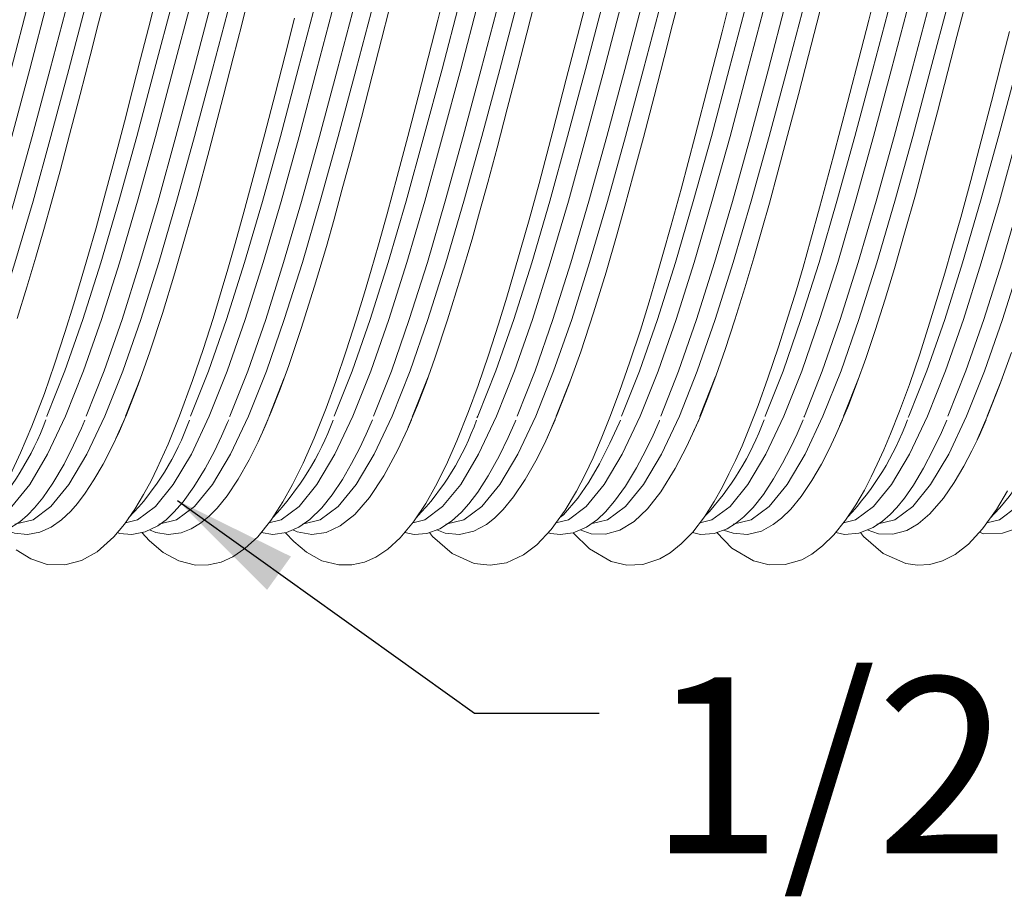
# Model space of a CAD drawing. Units: millimetres. Extents: x 998 to 1588, y 2742 to 3022.
# Drawn here: x 1122 to 1142, y 2805 to 2822 of the extents above; entities that cross this region are included whole.
import ezdxf

# ---------------------------------------------------------------- set-up
doc = ezdxf.new("R2010")
doc.units = ezdxf.units.MM
doc.layers.add('DIM', color=4, linetype='Continuous')
doc.styles.get("Standard").update_dxf_attribs({"font": 'txt.shx', "bigfont": 'chineset.shx'})
doc.dimstyles.new('ISO-25', dxfattribs={"dimtxt": 2.5, "dimasz": 2.5, "dimexe": 1.25, "dimexo": 0.92, "dimgap": 1, "dimtad": 1, "dimdsep": 46, "dimtxsty": 'Standard', "dimcen": 2.5, "dimclrd": 256, "dimclre": 256, "dimclrt": 256, "dimazin": 2, "dimtfac": 1, "dimtmove": 0, "dimatfit": 3, "dimfxl": 1, "dimlwd": -1, "dimlwe": -1, "dimarcsym": 0})

msp = doc.modelspace()

# ---------------------------------------------------------------- linework, layer by layer
at = {"color": 21, "linetype": 'Continuous', "lineweight": 13}
for p, q in [((1124.532, 2815.17), (1124.231, 2814.411)), ((1127.415, 2815.177), (1127.111, 2814.413)), ((1133.168, 2815.169), (1132.868, 2814.411)), ((1138.939, 2815.197), (1138.624, 2814.41))]:
    msp.add_line(p, q, dxfattribs=at)
at = {"color": 21, "linetype": 'Continuous', "lineweight": 13, "flags": 128}
for points in [[(1126.594, 2833.213), (1126.26, 2833.13), (1125.897, 2832.861), (1125.539, 2832.421), (1125.18, 2831.815), (1124.817, 2831.051), (1124.459, 2830.147), (1124.101, 2829.118), (1123.738, 2827.974), (1123.38, 2826.745), (1123.021, 2825.448), (1122.658, 2824.099), (1122.3, 2822.732), (1121.942, 2821.365), (1121.579, 2820.015), (1121.22, 2818.718), (1120.862, 2817.49), (1120.499, 2816.346), (1120.141, 2815.316), (1119.782, 2814.413), (1119.78, 2814.408)], [(1127.291, 2833.191), (1127.046, 2833.13), (1126.683, 2832.861), (1126.324, 2832.421), (1125.966, 2831.815), (1125.603, 2831.051), (1125.245, 2830.147), (1124.886, 2829.118), (1124.523, 2827.974), (1124.165, 2826.745), (1123.807, 2825.448), (1123.444, 2824.099), (1123.085, 2822.732), (1122.727, 2821.365), (1122.364, 2820.015), (1122.006, 2818.718), (1121.648, 2817.49), (1121.285, 2816.346), (1120.926, 2815.316), (1120.568, 2814.413), (1120.555, 2814.386)], [(1129.498, 2833.219), (1129.136, 2833.129), (1128.777, 2832.862), (1128.419, 2832.422), (1128.056, 2831.813), (1127.698, 2831.052), (1127.34, 2830.149), (1126.977, 2829.114), (1126.618, 2827.975), (1126.26, 2826.747), (1125.897, 2825.444), (1125.539, 2824.101), (1125.18, 2822.734), (1124.817, 2821.361), (1124.459, 2820.017), (1124.101, 2818.72), (1123.738, 2817.486), (1123.38, 2816.347), (1123.021, 2815.317), (1122.658, 2814.41), (1122.656, 2814.405)], [(1130.164, 2833.189), (1129.921, 2833.129), (1129.563, 2832.862), (1129.205, 2832.422), (1128.842, 2831.813), (1128.483, 2831.052), (1128.125, 2830.149), (1127.762, 2829.114), (1127.404, 2827.975), (1127.046, 2826.747), (1126.683, 2825.444), (1126.324, 2824.101), (1125.966, 2822.734), (1125.603, 2821.361), (1125.245, 2820.017), (1124.886, 2818.72), (1124.523, 2817.486), (1124.165, 2816.347), (1123.807, 2815.317), (1123.444, 2814.41)], [(1132.375, 2833.219), (1132.375, 2833.219), (1132.016, 2833.129), (1131.658, 2832.862), (1131.295, 2832.42), (1130.937, 2831.814), (1130.578, 2831.053), (1130.215, 2830.146), (1129.857, 2829.116), (1129.499, 2827.977), (1129.136, 2826.743), (1128.777, 2825.446), (1128.419, 2824.103), (1128.056, 2822.73), (1127.698, 2821.363), (1127.34, 2820.019), (1126.977, 2818.716), (1126.618, 2817.488), (1126.26, 2816.349), (1125.897, 2815.314), (1125.539, 2814.411), (1125.538, 2814.409)], [(1133.047, 2833.191), (1132.802, 2833.129), (1132.443, 2832.862), (1132.081, 2832.42), (1131.722, 2831.814), (1131.364, 2831.053), (1131.001, 2830.146), (1130.643, 2829.116), (1130.284, 2827.977), (1129.921, 2826.743), (1129.563, 2825.446), (1129.205, 2824.103), (1128.842, 2822.73), (1128.483, 2821.363), (1128.125, 2820.019), (1127.762, 2818.716), (1127.404, 2817.488), (1127.046, 2816.349), (1126.683, 2815.314), (1126.324, 2814.411), (1126.321, 2814.404)], [(1135.234, 2833.214), (1134.897, 2833.13), (1134.534, 2832.861), (1134.175, 2832.421), (1133.817, 2831.815), (1133.454, 2831.051), (1133.096, 2830.147), (1132.738, 2829.118), (1132.375, 2827.974), (1132.016, 2826.745), (1131.658, 2825.448), (1131.295, 2824.099), (1130.937, 2822.732), (1130.578, 2821.365), (1130.215, 2820.015), (1129.857, 2818.718), (1129.499, 2817.49), (1129.136, 2816.346), (1128.777, 2815.316), (1128.419, 2814.413)], [(1135.928, 2833.191), (1135.682, 2833.13), (1135.319, 2832.861), (1134.961, 2832.421), (1134.603, 2831.815), (1134.24, 2831.051), (1133.881, 2830.147), (1133.523, 2829.118), (1133.16, 2827.974), (1132.802, 2826.745), (1132.443, 2825.448), (1132.081, 2824.099), (1131.722, 2822.732), (1131.364, 2821.365), (1131.001, 2820.015), (1130.643, 2818.718), (1130.284, 2817.49), (1129.921, 2816.346), (1129.563, 2815.316), (1129.205, 2814.413)], [(1138.135, 2833.219), (1137.773, 2833.129), (1137.414, 2832.862), (1137.056, 2832.422), (1136.693, 2831.813), (1136.335, 2831.052), (1135.976, 2830.149), (1135.613, 2829.114), (1135.255, 2827.975), (1134.897, 2826.747), (1134.534, 2825.444), (1134.175, 2824.101), (1133.817, 2822.734), (1133.454, 2821.361), (1133.096, 2820.017), (1132.738, 2818.72), (1132.375, 2817.486), (1132.016, 2816.347), (1131.658, 2815.317), (1131.295, 2814.41), (1131.279, 2814.377)], [(1138.802, 2833.19), (1138.558, 2833.129), (1138.2, 2832.862), (1137.841, 2832.422), (1137.479, 2831.813), (1137.12, 2831.052), (1136.762, 2830.149), (1136.399, 2829.114), (1136.041, 2827.975), (1135.682, 2826.747), (1135.319, 2825.444), (1134.961, 2824.101), (1134.603, 2822.734), (1134.24, 2821.361), (1133.881, 2820.017), (1133.523, 2818.72), (1133.16, 2817.486), (1132.802, 2816.347), (1132.443, 2815.317), (1132.081, 2814.41)], [(1141.012, 2833.219), (1141.011, 2833.219), (1140.653, 2833.129), (1140.295, 2832.862), (1139.932, 2832.42), (1139.573, 2831.814), (1139.215, 2831.053), (1138.852, 2830.146), (1138.494, 2829.116), (1138.136, 2827.977), (1137.773, 2826.743), (1137.414, 2825.446), (1137.056, 2824.103), (1136.693, 2822.73), (1136.335, 2821.363), (1135.976, 2820.019), (1135.613, 2818.716), (1135.255, 2817.488), (1134.897, 2816.349), (1134.534, 2815.314), (1134.175, 2814.411), (1134.174, 2814.409)], [(1141.68, 2833.19), (1141.439, 2833.129), (1141.08, 2832.862), (1140.717, 2832.42), (1140.359, 2831.814), (1140.001, 2831.053), (1139.638, 2830.146), (1139.279, 2829.116), (1138.921, 2827.977), (1138.558, 2826.743), (1138.2, 2825.446), (1137.841, 2824.103), (1137.479, 2822.73), (1137.12, 2821.363), (1136.762, 2820.019), (1136.399, 2818.716), (1136.041, 2817.488), (1135.682, 2816.349), (1135.319, 2815.314), (1134.961, 2814.411)], [(1143.892, 2833.219), (1143.534, 2833.13), (1143.171, 2832.861), (1142.812, 2832.421), (1142.454, 2831.815), (1142.091, 2831.051), (1141.733, 2830.147), (1141.374, 2829.118), (1141.011, 2827.974), (1140.653, 2826.745), (1140.295, 2825.448), (1139.932, 2824.099), (1139.573, 2822.732), (1139.215, 2821.365), (1138.852, 2820.015), (1138.494, 2818.718), (1138.136, 2817.49), (1137.773, 2816.346), (1137.414, 2815.316), (1137.056, 2814.413), (1137.052, 2814.404)], [(1144.562, 2833.19), (1144.319, 2833.13), (1143.956, 2832.861), (1143.598, 2832.421), (1143.239, 2831.815), (1142.876, 2831.051), (1142.518, 2830.147), (1142.16, 2829.118), (1141.797, 2827.974), (1141.439, 2826.745), (1141.08, 2825.448), (1140.717, 2824.099), (1140.359, 2822.732), (1140.001, 2821.365), (1139.638, 2820.015), (1139.279, 2818.718), (1138.921, 2817.49), (1138.558, 2816.346), (1138.2, 2815.316), (1137.841, 2814.413), (1137.831, 2814.391)], [(1146.772, 2833.219), (1146.409, 2833.129), (1146.051, 2832.862), (1145.693, 2832.422), (1145.33, 2831.813), (1144.971, 2831.052), (1144.613, 2830.149), (1144.25, 2829.114), (1143.892, 2827.975), (1143.534, 2826.747), (1143.171, 2825.444), (1142.812, 2824.101), (1142.454, 2822.734), (1142.091, 2821.361), (1141.733, 2820.017), (1141.374, 2818.72), (1141.011, 2817.486), (1140.653, 2816.347), (1140.295, 2815.317), (1139.932, 2814.41), (1139.919, 2814.382)], [(1147.443, 2833.191), (1147.195, 2833.129), (1146.837, 2832.862), (1146.478, 2832.422), (1146.115, 2831.813), (1145.757, 2831.052), (1145.399, 2830.149), (1145.036, 2829.114), (1144.677, 2827.975), (1144.319, 2826.747), (1143.956, 2825.444), (1143.598, 2824.101), (1143.239, 2822.734), (1142.876, 2821.361), (1142.518, 2820.017), (1142.16, 2818.72), (1141.797, 2817.486), (1141.439, 2816.347), (1141.08, 2815.317), (1140.717, 2814.41)], [(1125.192, 2831.051), (1124.833, 2830.147), (1124.475, 2829.118), (1124.112, 2827.974), (1123.754, 2826.745), (1123.395, 2825.448), (1123.032, 2824.099), (1122.674, 2822.732), (1122.316, 2821.365), (1121.953, 2820.015), (1121.595, 2818.718), (1121.236, 2817.49), (1120.873, 2816.346), (1120.515, 2815.316), (1120.157, 2814.413), (1119.794, 2813.648), (1119.435, 2813.042), (1119.077, 2812.602), (1118.714, 2812.334), (1118.475, 2812.274)], [(1128.082, 2831.073), (1128.072, 2831.052), (1127.714, 2830.149), (1127.351, 2829.114), (1126.993, 2827.975), (1126.634, 2826.747), (1126.271, 2825.444), (1125.913, 2824.101), (1125.555, 2822.734), (1125.192, 2821.361), (1124.833, 2820.017), (1124.475, 2818.72), (1124.112, 2817.486), (1123.754, 2816.347), (1123.395, 2815.317), (1123.032, 2814.41), (1122.674, 2813.649), (1122.316, 2813.043), (1121.953, 2812.601), (1121.595, 2812.334), (1121.348, 2812.272)], [(1128.865, 2831.065), (1128.859, 2831.053), (1128.496, 2830.146), (1128.138, 2829.116), (1127.78, 2827.977), (1127.417, 2826.743), (1127.058, 2825.446), (1126.7, 2824.103), (1126.337, 2822.73), (1125.979, 2821.363), (1125.62, 2820.019), (1125.257, 2818.716), (1124.899, 2817.488), (1124.541, 2816.349), (1124.178, 2815.314), (1123.82, 2814.411), (1123.461, 2813.65), (1123.098, 2813.042), (1122.74, 2812.602), (1122.382, 2812.334), (1122.019, 2812.244)], [(1134.616, 2831.053), (1134.616, 2831.052), (1134.257, 2830.149), (1133.894, 2829.114), (1133.536, 2827.975), (1133.178, 2826.747), (1132.815, 2825.444), (1132.456, 2824.101), (1132.098, 2822.734), (1131.735, 2821.361), (1131.377, 2820.017), (1131.018, 2818.72), (1130.655, 2817.486), (1130.297, 2816.347), (1129.939, 2815.317), (1129.576, 2814.41), (1129.218, 2813.649), (1128.859, 2813.043), (1128.496, 2812.601), (1128.138, 2812.334), (1127.78, 2812.244), (1127.779, 2812.244)], [(1136.712, 2831.058), (1136.709, 2831.052), (1136.351, 2830.149), (1135.988, 2829.114), (1135.629, 2827.975), (1135.271, 2826.747), (1134.908, 2825.444), (1134.55, 2824.101), (1134.191, 2822.734), (1133.828, 2821.361), (1133.47, 2820.017), (1133.112, 2818.72), (1132.749, 2817.486), (1132.391, 2816.347), (1132.032, 2815.317), (1131.669, 2814.41), (1131.311, 2813.649), (1130.953, 2813.043), (1130.59, 2812.601), (1130.231, 2812.334), (1129.99, 2812.273)], [(1137.499, 2831.06), (1137.496, 2831.053), (1137.133, 2830.146), (1136.775, 2829.116), (1136.416, 2827.977), (1136.053, 2826.743), (1135.695, 2825.446), (1135.337, 2824.103), (1134.974, 2822.73), (1134.616, 2821.363), (1134.257, 2820.019), (1133.894, 2818.716), (1133.536, 2817.488), (1133.178, 2816.349), (1132.815, 2815.314), (1132.456, 2814.411), (1132.098, 2813.65), (1131.735, 2813.042), (1131.377, 2812.602), (1131.018, 2812.334), (1130.656, 2812.244)], [(1140.376, 2831.06), (1140.372, 2831.051), (1140.014, 2830.147), (1139.655, 2829.118), (1139.292, 2827.974), (1138.934, 2826.745), (1138.576, 2825.448), (1138.213, 2824.099), (1137.854, 2822.732), (1137.496, 2821.365), (1137.133, 2820.015), (1136.775, 2818.718), (1136.416, 2817.49), (1136.053, 2816.346), (1135.695, 2815.316), (1135.337, 2814.413), (1134.974, 2813.648), (1134.616, 2813.042), (1134.257, 2812.602), (1133.894, 2812.334), (1133.564, 2812.251)], [(1142.465, 2831.051), (1142.107, 2830.147), (1141.749, 2829.118), (1141.386, 2827.974), (1141.027, 2826.745), (1140.669, 2825.448), (1140.306, 2824.099), (1139.948, 2822.732), (1139.589, 2821.365), (1139.226, 2820.015), (1138.868, 2818.718), (1138.51, 2817.49), (1138.147, 2816.346), (1137.789, 2815.316), (1137.43, 2814.413), (1137.067, 2813.648), (1136.709, 2813.042), (1136.351, 2812.602), (1135.988, 2812.334), (1135.744, 2812.273)], [(1148.226, 2831.053), (1147.863, 2830.146), (1147.505, 2829.116), (1147.147, 2827.977), (1146.784, 2826.743), (1146.425, 2825.446), (1146.067, 2824.103), (1145.704, 2822.73), (1145.346, 2821.363), (1144.987, 2820.019), (1144.624, 2818.716), (1144.266, 2817.488), (1143.908, 2816.349), (1143.545, 2815.314), (1143.186, 2814.411), (1142.828, 2813.65), (1142.465, 2813.042), (1142.107, 2812.602), (1141.749, 2812.334), (1141.498, 2812.272)], [(1131.479, 2830.406), (1131.377, 2830.147), (1131.018, 2829.118), (1130.655, 2827.974), (1130.297, 2826.745), (1129.939, 2825.448), (1129.576, 2824.099), (1129.218, 2822.732), (1128.859, 2821.365), (1128.496, 2820.015), (1128.138, 2818.718), (1127.78, 2817.49), (1127.417, 2816.346), (1127.058, 2815.316), (1126.7, 2814.413), (1126.337, 2813.648), (1125.979, 2813.042), (1125.62, 2812.602), (1125.257, 2812.334), (1124.899, 2812.244)], [(1125.686, 2830.315), (1125.62, 2830.149), (1125.257, 2829.114), (1124.899, 2827.975), (1124.541, 2826.747), (1124.178, 2825.444), (1123.82, 2824.101), (1123.461, 2822.734), (1123.098, 2821.361), (1122.74, 2820.017), (1122.382, 2818.72), (1122.019, 2817.486), (1121.66, 2816.347), (1121.302, 2815.317), (1120.939, 2814.41), (1120.581, 2813.649), (1120.222, 2813.043), (1119.86, 2812.601), (1119.501, 2812.334), (1119.143, 2812.244), (1119.142, 2812.244)], [(1130.652, 2830.303), (1130.59, 2830.146), (1130.231, 2829.116), (1129.873, 2827.977), (1129.51, 2826.743), (1129.152, 2825.446), (1128.793, 2824.103), (1128.43, 2822.73), (1128.072, 2821.363), (1127.714, 2820.019), (1127.351, 2818.716), (1126.993, 2817.488), (1126.634, 2816.349), (1126.271, 2815.314), (1125.913, 2814.411), (1125.555, 2813.65), (1125.192, 2813.042), (1124.833, 2812.602), (1124.475, 2812.334), (1124.231, 2812.274)], [(1133.529, 2830.295), (1133.47, 2830.147), (1133.112, 2829.118), (1132.749, 2827.974), (1132.391, 2826.745), (1132.032, 2825.448), (1131.669, 2824.099), (1131.311, 2822.732), (1130.953, 2821.365), (1130.59, 2820.015), (1130.231, 2818.718), (1129.873, 2817.49), (1129.51, 2816.346), (1129.152, 2815.316), (1128.793, 2814.413), (1128.43, 2813.648), (1128.072, 2813.042), (1127.714, 2812.602), (1127.351, 2812.334), (1127.11, 2812.273)], [(1139.294, 2830.316), (1139.226, 2830.146), (1138.868, 2829.116), (1138.51, 2827.977), (1138.147, 2826.743), (1137.789, 2825.446), (1137.43, 2824.103), (1137.067, 2822.73), (1136.709, 2821.363), (1136.351, 2820.019), (1135.988, 2818.716), (1135.629, 2817.488), (1135.271, 2816.349), (1134.908, 2815.314), (1134.55, 2814.411), (1134.191, 2813.65), (1133.828, 2813.042), (1133.47, 2812.602), (1133.112, 2812.334), (1132.86, 2812.272)], [(1142.948, 2830.284), (1142.894, 2830.149), (1142.531, 2829.114), (1142.173, 2827.975), (1141.814, 2826.747), (1141.451, 2825.444), (1141.093, 2824.101), (1140.735, 2822.734), (1140.372, 2821.361), (1140.014, 2820.017), (1139.655, 2818.72), (1139.292, 2817.486), (1138.934, 2816.347), (1138.576, 2815.317), (1138.213, 2814.41), (1137.854, 2813.649), (1137.496, 2813.043), (1137.133, 2812.601), (1136.775, 2812.334), (1136.416, 2812.244), (1136.416, 2812.244)], [(1145.056, 2830.322), (1144.987, 2830.149), (1144.624, 2829.114), (1144.266, 2827.975), (1143.908, 2826.747), (1143.545, 2825.444), (1143.186, 2824.101), (1142.828, 2822.734), (1142.465, 2821.361), (1142.107, 2820.017), (1141.749, 2818.72), (1141.386, 2817.486), (1141.027, 2816.347), (1140.669, 2815.317), (1140.306, 2814.41), (1139.948, 2813.649), (1139.589, 2813.043), (1139.226, 2812.601), (1138.868, 2812.334), (1138.625, 2812.273)], [(1145.823, 2830.279), (1145.77, 2830.146), (1145.411, 2829.116), (1145.053, 2827.977), (1144.69, 2826.743), (1144.332, 2825.446), (1143.974, 2824.103), (1143.611, 2822.73), (1143.252, 2821.363), (1142.894, 2820.019), (1142.531, 2818.716), (1142.173, 2817.488), (1141.814, 2816.349), (1141.451, 2815.314), (1141.093, 2814.411), (1140.735, 2813.65), (1140.372, 2813.042), (1140.014, 2812.602), (1139.655, 2812.334), (1139.293, 2812.244)], [(1141.879, 2825.838), (1141.668, 2825.037), (1141.428, 2824.1), (1141.226, 2823.304), (1141.047, 2822.602), (1140.898, 2822.023), (1140.717, 2821.322), (1140.507, 2820.51), (1140.305, 2819.735), (1140.066, 2818.85), (1139.863, 2818.124), (1139.645, 2817.374), (1139.458, 2816.756), (1139.259, 2816.126), (1139.071, 2815.564), (1138.895, 2815.074), (1138.722, 2814.627), (1138.548, 2814.211)], [(1124.562, 2812.078), (1124.714, 2811.912), (1124.989, 2811.682), (1125.301, 2811.512), (1125.64, 2811.428), (1125.901, 2811.43), (1126.152, 2811.488), (1126.387, 2811.593), (1126.629, 2811.757), (1126.884, 2811.995), (1127.15, 2812.323), (1127.389, 2812.691), (1127.584, 2813.04), (1127.797, 2813.469), (1128.018, 2813.968), (1128.256, 2814.569), (1128.449, 2815.103), (1128.658, 2815.719), (1128.857, 2816.339), (1129.024, 2816.881), (1129.159, 2817.335), (1129.304, 2817.842), (1129.478, 2818.467), (1129.68, 2819.216), (1129.892, 2820.014), (1130.1, 2820.81), (1130.303, 2821.596), (1130.494, 2822.346), (1130.617, 2822.835)], [(1133.209, 2812.074), (1133.535, 2811.749), (1133.971, 2811.499), (1134.284, 2811.427), (1134.606, 2811.441), (1134.944, 2811.552), (1135.154, 2811.674), (1135.374, 2811.85), (1135.604, 2812.089), (1135.836, 2812.393), (1136.033, 2812.703), (1136.197, 2812.994), (1136.329, 2813.253), (1136.457, 2813.52), (1136.591, 2813.819), (1136.73, 2814.15), (1136.914, 2814.624), (1137.11, 2815.173), (1137.322, 2815.803), (1137.518, 2816.416), (1137.68, 2816.946), (1137.814, 2817.398), (1137.966, 2817.93), (1138.147, 2818.584), (1138.426, 2819.627), (1138.708, 2820.697), (1138.98, 2821.752), (1139.131, 2822.348), (1139.254, 2822.835)], [(1121.923, 2813.226), (1122.132, 2813.675), (1122.358, 2814.212), (1122.609, 2814.868), (1122.813, 2815.451), (1123.021, 2816.087), (1123.198, 2816.663), (1123.345, 2817.154), (1123.48, 2817.614), (1123.643, 2818.188), (1123.836, 2818.887), (1124.047, 2819.678), (1124.212, 2820.312), (1124.375, 2820.944), (1124.537, 2821.571), (1124.694, 2822.185), (1124.83, 2822.713)], [(1123.832, 2822.832), (1123.694, 2822.294), (1123.525, 2821.636), (1123.324, 2820.859), (1123.113, 2820.047), (1122.923, 2819.328), (1122.751, 2818.699), (1122.598, 2818.155), (1122.437, 2817.596), (1122.257, 2816.996), (1122.063, 2816.369)], [(1126.702, 2822.807), (1126.563, 2822.262), (1126.393, 2821.595), (1126.192, 2820.809), (1125.91, 2819.734), (1125.661, 2818.817), (1125.446, 2818.049), (1125.224, 2817.281), (1124.975, 2816.468), (1124.721, 2815.698), (1124.486, 2815.041), (1124.251, 2814.439), (1124.043, 2813.963)], [(1127.443, 2812.075), (1127.444, 2812.074), (1127.608, 2811.897), (1127.864, 2811.683), (1128.171, 2811.515), (1128.51, 2811.429), (1128.773, 2811.429), (1129.022, 2811.484), (1129.254, 2811.586), (1129.49, 2811.744), (1129.741, 2811.974), (1130.008, 2812.295), (1130.252, 2812.661), (1130.449, 2813.01), (1130.658, 2813.432), (1130.874, 2813.919), (1131.11, 2814.505), (1131.303, 2815.029), (1131.51, 2815.632), (1131.709, 2816.252), (1131.876, 2816.798), (1132.013, 2817.258), (1132.153, 2817.742), (1132.324, 2818.345), (1132.523, 2819.072), (1132.8, 2820.123), (1133.069, 2821.166), (1133.332, 2822.187), (1133.493, 2822.818)], [(1132.425, 2822.663), (1132.278, 2822.089), (1132.098, 2821.389), (1131.887, 2820.574), (1131.681, 2819.787), (1131.497, 2819.095), (1131.332, 2818.497), (1131.18, 2817.962), (1130.951, 2817.183), (1130.69, 2816.339), (1130.437, 2815.573), (1130.26, 2815.081), (1130.086, 2814.629), (1129.902, 2814.189)], [(1130.325, 2812.078), (1130.389, 2812), (1130.78, 2811.66), (1131.223, 2811.458), (1131.541, 2811.422), (1131.871, 2811.475), (1132.211, 2811.631), (1132.479, 2811.834), (1132.763, 2812.137), (1133.045, 2812.527), (1133.272, 2812.908), (1133.446, 2813.24), (1133.605, 2813.575), (1133.77, 2813.956), (1133.944, 2814.393), (1134.136, 2814.905), (1134.343, 2815.498), (1134.553, 2816.137), (1134.73, 2816.706), (1134.872, 2817.184), (1135.006, 2817.652), (1135.172, 2818.242), (1135.37, 2818.96), (1135.655, 2820.028), (1135.929, 2821.086), (1136.191, 2822.117), (1136.328, 2822.652)], [(1135.338, 2822.802), (1135.199, 2822.26), (1135.031, 2821.598), (1134.831, 2820.817), (1134.616, 2819.994), (1134.419, 2819.261), (1134.243, 2818.621), (1134.086, 2818.063), (1133.866, 2817.299), (1133.616, 2816.481), (1133.359, 2815.702), (1133.122, 2815.041), (1132.889, 2814.443), (1132.672, 2813.945)], [(1138.223, 2822.823), (1138.088, 2822.29), (1137.922, 2821.637), (1137.721, 2820.86), (1137.504, 2820.036), (1137.31, 2819.309), (1137.14, 2818.682), (1136.99, 2818.143), (1136.831, 2817.587), (1136.649, 2816.981), (1136.448, 2816.341), (1136.253, 2815.75), (1136.074, 2815.236), (1135.906, 2814.783), (1135.725, 2814.334), (1135.621, 2814.102)], [(1129.521, 2822.563), (1129.368, 2821.961), (1129.18, 2821.231), (1128.962, 2820.395), (1128.756, 2819.617), (1128.573, 2818.94), (1128.414, 2818.36), (1128.26, 2817.815), (1128.023, 2817.015), (1127.756, 2816.169), (1127.505, 2815.427), (1127.334, 2814.955), (1127.157, 2814.5), (1126.994, 2814.122)], [(1122.041, 2811.733), (1122.334, 2811.55), (1122.667, 2811.441), (1123.021, 2811.43), (1123.354, 2811.518), (1123.666, 2811.692), (1123.999, 2811.99), (1124.212, 2812.246), (1124.42, 2812.546), (1124.597, 2812.84), (1124.746, 2813.114), (1124.872, 2813.368), (1125.088, 2813.848), (1125.318, 2814.42), (1125.577, 2815.124), (1125.79, 2815.748), (1125.989, 2816.369), (1126.153, 2816.908), (1126.285, 2817.359), (1126.431, 2817.869), (1126.608, 2818.503), (1126.816, 2819.266), (1127.029, 2820.068), (1127.236, 2820.863), (1127.434, 2821.645), (1127.624, 2822.39)], [(1136.086, 2812.079), (1136.39, 2811.767), (1136.82, 2811.51), (1137.133, 2811.43), (1137.456, 2811.435), (1137.789, 2811.535), (1137.992, 2811.647), (1138.206, 2811.81), (1138.432, 2812.033), (1138.667, 2812.325), (1138.874, 2812.636), (1139.044, 2812.931), (1139.18, 2813.193), (1139.303, 2813.45), (1139.432, 2813.737), (1139.568, 2814.055), (1139.749, 2814.511), (1139.945, 2815.043), (1140.155, 2815.654), (1140.352, 2816.274), (1140.519, 2816.817), (1140.654, 2817.274), (1140.799, 2817.772), (1140.974, 2818.392), (1141.177, 2819.137), (1141.387, 2819.931), (1141.591, 2820.721), (1141.793, 2821.505), (1141.951, 2822.12)], [(1141.991, 2815.687), (1141.753, 2815.025), (1141.521, 2814.43), (1141.304, 2813.936)], [(1130.302, 2815.198), (1129.987, 2814.41), (1129.982, 2814.399)], [(1136.062, 2815.205), (1135.748, 2814.413), (1135.746, 2814.407)], [(1141.803, 2815.165), (1141.504, 2814.411), (1141.502, 2814.407)], [(1121.194, 2812.081), (1121.369, 2812.041), (1121.628, 2812.058), (1121.881, 2812.146), (1122.115, 2812.294), (1122.268, 2812.425), (1122.409, 2812.571), (1122.577, 2812.777), (1122.778, 2813.068), (1123.002, 2813.452), (1123.195, 2813.833), (1123.351, 2814.172), (1123.421, 2814.333)], [(1121.84, 2812.132), (1122.008, 2812.064), (1122.271, 2812.04), (1122.518, 2812.085), (1122.745, 2812.187), (1122.95, 2812.331), (1123.138, 2812.51), (1123.271, 2812.662), (1123.425, 2812.865), (1123.602, 2813.132), (1123.788, 2813.452), (1123.949, 2813.763), (1124.113, 2814.112), (1124.209, 2814.334)], [(1124.071, 2812.077), (1124.116, 2812.061), (1124.364, 2812.04), (1124.628, 2812.091), (1124.885, 2812.216), (1125.048, 2812.336), (1125.206, 2812.484), (1125.392, 2812.696), (1125.607, 2812.993), (1125.83, 2813.36), (1126.015, 2813.708), (1126.16, 2814.011), (1126.281, 2814.284), (1126.302, 2814.335)], [(1124.712, 2812.132), (1124.84, 2812.078), (1125.087, 2812.039), (1125.349, 2812.072), (1125.552, 2812.15), (1125.74, 2812.264), (1125.904, 2812.397), (1126.073, 2812.569), (1126.269, 2812.813), (1126.49, 2813.148), (1126.71, 2813.537), (1126.892, 2813.9), (1127.035, 2814.21), (1127.089, 2814.336)], [(1126.951, 2812.077), (1127.188, 2812.039), (1127.463, 2812.077), (1127.711, 2812.185), (1127.928, 2812.337), (1128.172, 2812.575), (1128.377, 2812.833), (1128.581, 2813.144), (1128.763, 2813.46), (1128.921, 2813.766), (1129.057, 2814.052), (1129.182, 2814.335)], [(1127.591, 2812.133), (1127.677, 2812.09), (1127.967, 2812.039), (1128.255, 2812.079), (1128.54, 2812.211), (1128.829, 2812.442), (1129.123, 2812.78), (1129.411, 2813.214), (1129.692, 2813.737), (1129.887, 2814.154), (1129.965, 2814.335)], [(1129.83, 2812.081), (1130.017, 2812.041), (1130.276, 2812.06), (1130.532, 2812.153), (1130.769, 2812.307), (1130.967, 2812.487), (1131.114, 2812.651), (1131.294, 2812.887), (1131.506, 2813.216), (1131.722, 2813.611), (1131.901, 2813.981), (1132.045, 2814.3), (1132.058, 2814.332)], [(1130.471, 2812.131), (1130.639, 2812.066), (1130.926, 2812.041), (1131.213, 2812.106), (1131.467, 2812.241), (1131.629, 2812.367), (1131.805, 2812.543), (1132.011, 2812.795), (1132.245, 2813.142), (1132.459, 2813.515), (1132.63, 2813.855), (1132.762, 2814.141), (1132.845, 2814.335)], [(1132.706, 2812.076), (1132.76, 2812.059), (1132.946, 2812.039), (1133.207, 2812.073), (1133.471, 2812.185), (1133.694, 2812.343), (1133.852, 2812.493), (1134.038, 2812.708), (1134.253, 2813.007), (1134.476, 2813.377), (1134.661, 2813.728), (1134.807, 2814.033), (1134.928, 2814.307), (1134.939, 2814.334)], [(1132.937, 2812.377), (1133.011, 2812.436), (1133.301, 2812.771), (1133.519, 2813.087), (1133.734, 2813.455), (1133.944, 2813.867), (1134.128, 2814.273), (1134.153, 2814.334)], [(1133.349, 2812.133), (1133.565, 2812.056), (1133.852, 2812.045), (1134.141, 2812.127), (1134.427, 2812.301), (1134.697, 2812.554), (1134.964, 2812.895), (1135.25, 2813.36), (1135.48, 2813.799), (1135.681, 2814.23), (1135.726, 2814.336)], [(1135.596, 2812.08), (1135.759, 2812.042), (1136.035, 2812.061), (1136.295, 2812.156), (1136.462, 2812.258), (1136.628, 2812.392), (1136.814, 2812.581), (1137.019, 2812.841), (1137.224, 2813.154), (1137.405, 2813.471), (1137.562, 2813.776), (1137.696, 2814.058), (1137.819, 2814.338)], [(1136.219, 2812.128), (1136.411, 2812.063), (1136.699, 2812.042), (1136.979, 2812.109), (1137.217, 2812.238), (1137.382, 2812.365), (1137.568, 2812.548), (1137.776, 2812.801), (1137.993, 2813.123), (1138.181, 2813.449), (1138.336, 2813.753), (1138.465, 2814.024), (1138.598, 2814.323), (1138.602, 2814.332)], [(1138.472, 2812.082), (1138.642, 2812.041), (1138.933, 2812.064), (1139.218, 2812.18), (1139.406, 2812.307), (1139.559, 2812.442), (1139.691, 2812.581), (1139.846, 2812.77), (1140.026, 2813.027), (1140.229, 2813.366), (1140.423, 2813.74), (1140.586, 2814.086), (1140.695, 2814.333)], [(1139.1, 2812.132), (1139.327, 2812.055), (1139.615, 2812.046), (1139.892, 2812.123), (1140.123, 2812.255), (1140.357, 2812.454), (1140.628, 2812.768), (1140.846, 2813.085), (1141.038, 2813.409), (1141.2, 2813.719), (1141.335, 2813.999), (1141.482, 2814.336)], [(1141.348, 2812.083), (1141.43, 2812.053), (1141.813, 2812.065), (1142.013, 2812.136), (1142.199, 2812.242), (1142.359, 2812.367), (1142.518, 2812.524), (1142.707, 2812.749), (1142.924, 2813.061), (1143.144, 2813.433), (1143.325, 2813.781), (1143.466, 2814.081), (1143.576, 2814.334)], [(1138.963, 2812.077), (1139.028, 2811.998), (1139.422, 2811.656), (1139.871, 2811.455), (1140.11, 2811.422), (1140.354, 2811.439), (1140.606, 2811.509), (1140.861, 2811.639), (1141.129, 2811.846), (1141.412, 2812.152), (1141.689, 2812.539), (1141.913, 2812.914)]]:
    msp.add_lwpolyline(points, dxfattribs=at)
at = {"color": 21, "linetype": 'Continuous', "lineweight": 13}
for centre, radius, start, end in [((1117.181, 2816.354), 5.817, 316.703, 339.6856), ((1120.39, 2816.158), 5.441, 316.0035, 340.417), ((1122.879, 2816.393), 5.89, 316.9362, 339.5416), ((1126.167, 2816.135), 5.412, 316.0584, 340.5278), ((1131.696, 2816.287), 5.683, 316.8094, 339.9315), ((1134.422, 2816.371), 5.852, 317.054, 339.6477), ((1137.48, 2816.269), 5.651, 316.235, 339.982)]:
    msp.add_arc(centre, radius, start, end, dxfattribs=at)

# ---------------------------------------------------------------- texts
at = {"layer": 'DIM', "lineweight": 13, "insert": (1134.726, 2809.175), "char_height": 3.526, "attachment_point": 1}
msp.add_mtext('1/2不透水層', dxfattribs=at)

# ---------------------------------------------------------------- leaders
at = {"layer": 'DIM', "lineweight": 13, "annotation_type": 0, "has_hookline": 1, "hookline_direction": 0, "text_width": 23.36}
msp.add_leader([(1125.279, 2812.719), (1131.226, 2808.461), (1133.726, 2808.461)], dimstyle='ISO-25', override={"dimgap": 1, "dimtad": 0}, dxfattribs=at)

doc.saveas('drawing.dxf')
